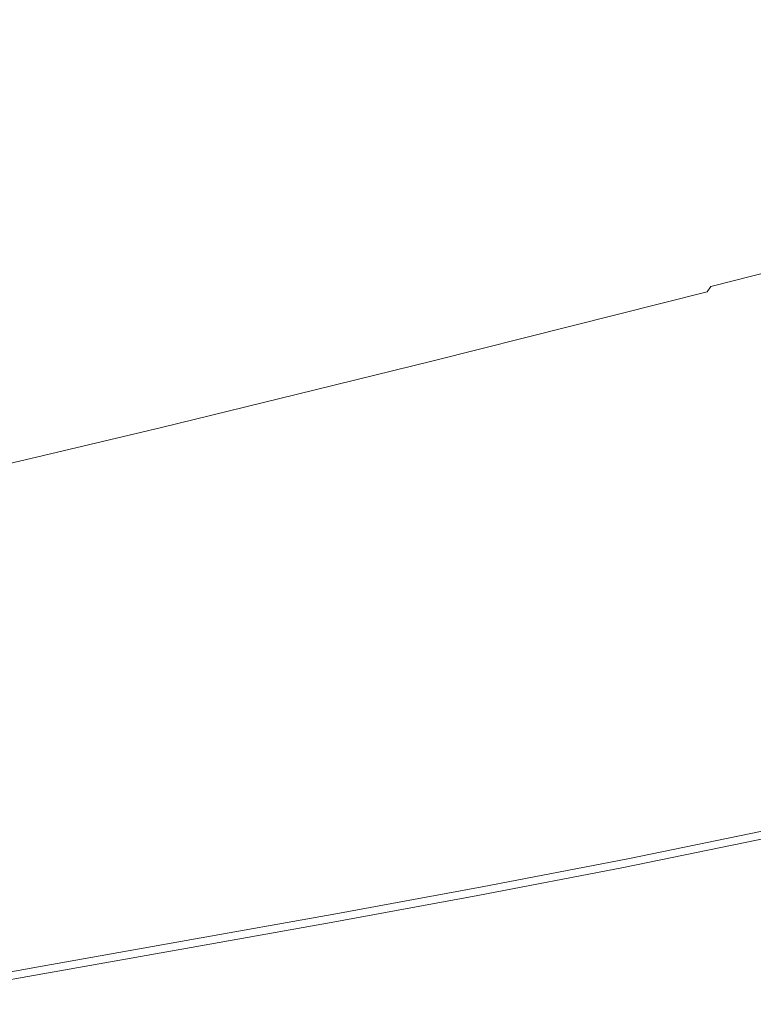
# Model space of a CAD drawing. Extents: x -2 to 1593, y -1000 to 0.
# Drawn here: x 638 to 737, y -970 to -836 of the extents above; entities that cross this region are included whole.
import ezdxf

# ---------------------------------------------------------------- set-up
doc = ezdxf.new("R2010")
doc.units = 0
doc.header["$LTSCALE"] = 500
doc.header["$MEASUREMENT"] = 0
doc.layers.add('RIMA_CERAMIKA', color=7, linetype='Continuous')

msp = doc.modelspace()

# ---------------------------------------------------------------- linework, layer by layer
at = {"layer": 'RIMA_CERAMIKA', "lineweight": 0}
for points, invisible_edges in [([(675.63, -822.11, 213.07), (668.5, -836.79, 255.39), (683.3, -833.29, 255.39), (689.64, -818.81, 213.07)], 15), ([(722.32, -846.33, 329.49), (739.08, -842.08, 329.49), (744.6, -818.09, 255.39), (729.3, -821.97, 255.39)], 15), ([(675.63, -822.11, 213.07), (662.09, -825.2, 213.07), (654.24, -840.06, 255.39), (668.5, -836.79, 255.39)], 15), ([(722.32, -846.33, 329.49), (729.3, -821.97, 255.39), (713.87, -825.83, 255.39), (705.43, -850.56, 329.49)], 15), ([(649.16, -828.04, 213.07), (640.69, -843.05, 255.39), (654.24, -840.06, 255.39), (662.09, -825.2, 213.07)], 15), ([(688.6, -854.72, 329.49), (705.43, -850.56, 329.49), (713.87, -825.83, 255.39), (698.48, -829.62, 255.39)], 15), ([(649.16, -828.04, 213.07), (637, -830.57, 213.07), (628.01, -845.71, 255.39), (640.69, -843.05, 255.39)], 15), ([(688.6, -854.72, 329.49), (698.48, -829.62, 255.39), (683.3, -833.29, 255.39), (672.03, -858.74, 329.49)], 15), ([(655.91, -862.57, 329.49), (672.03, -858.74, 329.49), (683.3, -833.29, 255.39), (668.5, -836.79, 255.39)], 15), ([(655.91, -862.57, 329.49), (668.5, -836.79, 255.39), (654.24, -840.06, 255.39), (640.44, -866.15, 329.49)], 15), ([(755.5, -837.88, 329.49), (739.08, -842.08, 329.49), (733.92, -864.01, 397.14), (751.61, -859.5, 397.14)], 15), ([(625.81, -869.41, 329.49), (640.44, -866.15, 329.49), (654.24, -840.06, 255.39), (640.69, -843.05, 255.39)], 15), ([(625.81, -869.41, 329.49), (640.69, -843.05, 255.39), (628.01, -845.71, 255.39), (612.22, -872.29, 329.49)], 15), ([(722.32, -846.33, 329.49), (715.87, -868.59, 397.14), (733.92, -864.01, 397.14), (739.08, -842.08, 329.49)], 15), ([(722.32, -846.33, 329.49), (705.43, -850.56, 329.49), (697.66, -873.16, 397.14), (715.87, -868.59, 397.14)], 15), ([(688.6, -854.72, 329.49), (679.54, -877.65, 397.14), (697.66, -873.16, 397.14), (705.43, -850.56, 329.49)], 15), ([(688.6, -854.72, 329.49), (672.03, -858.74, 329.49), (661.71, -882, 397.14), (679.54, -877.65, 397.14)], 15), ([(655.91, -862.57, 329.49), (644.39, -886.14, 397.14), (661.71, -882, 397.14), (672.03, -858.74, 329.49)], 15), ([(750.27, -866.84, 420.13), (751.61, -859.5, 397.14), (733.92, -864.01, 397.14), (732.16, -871.47, 420.13)], 15), ([(655.91, -862.57, 329.49), (640.44, -866.15, 329.49), (627.82, -889.99, 397.14), (644.39, -886.14, 397.14)], 15), ([(713.66, -876.16, 420.13), (732.16, -871.47, 420.13), (733.92, -864.01, 397.14), (715.87, -868.59, 397.14)], 15), ([(625.81, -869.41, 329.49), (612.22, -893.49, 397.14), (627.82, -889.99, 397.14), (640.44, -866.15, 329.49)], 15), ([(750.16, -867.27, 421.43), (732.03, -871.9, 421.43), (731.89, -872.2, 422.08), (750.04, -867.57, 422.08)], 15), ([(750.16, -867.27, 421.43), (750.22, -867.06, 420.78), (732.09, -871.69, 420.78), (732.03, -871.9, 421.43)], 15), ([(750.27, -866.84, 420.13), (732.16, -871.47, 420.13), (732.09, -871.69, 420.78), (750.22, -867.06, 420.78)], 15), ([(713.66, -876.16, 420.13), (715.87, -868.59, 397.14), (697.66, -873.16, 397.14), (695.02, -880.84, 420.13)], 15), ([(749.77, -868.04, 422.7), (731.62, -872.67, 422.7), (731.13, -873.4, 423.29), (749.3, -868.77, 423.29)], 13), ([(749.77, -868.04, 422.7), (750.04, -867.57, 422.08), (731.89, -872.2, 422.08), (731.62, -872.67, 422.7)], 7), ([(748.56, -869.84, 423.84), (730.36, -874.46, 423.84), (729.24, -875.94, 424.34), (747.46, -871.34, 424.34)], 15), ([(748.56, -869.84, 423.84), (749.3, -868.77, 423.29), (731.13, -873.4, 423.29), (730.36, -874.46, 423.84)], 15), ([(745.95, -873.36, 424.78), (747.46, -871.34, 424.34), (729.24, -875.94, 424.34), (727.69, -877.94, 424.78)], 15), ([(713.08, -877.37, 422.7), (712.57, -878.09, 423.29), (731.13, -873.4, 423.29), (731.62, -872.67, 422.7)], 15), ([(713.08, -877.37, 422.7), (731.62, -872.67, 422.7), (731.89, -872.2, 422.08), (713.37, -876.9, 422.08)], 15), ([(713.52, -876.6, 421.43), (713.37, -876.9, 422.08), (731.89, -872.2, 422.08), (732.03, -871.9, 421.43)], 15), ([(713.52, -876.6, 421.43), (732.03, -871.9, 421.43), (732.09, -871.69, 420.78), (713.59, -876.38, 420.78)], 15), ([(713.66, -876.16, 420.13), (713.59, -876.38, 420.78), (732.09, -871.69, 420.78), (732.16, -871.47, 420.13)], 15), ([(676.45, -885.45, 420.13), (695.02, -880.84, 420.13), (697.66, -873.16, 397.14), (679.54, -877.65, 397.14)], 15), ([(711.77, -879.14, 423.84), (730.36, -874.46, 423.84), (731.13, -873.4, 423.29), (712.57, -878.09, 423.29)], 11), ([(745.95, -873.36, 424.78), (727.69, -877.94, 424.78), (725.65, -880.52, 425.15), (743.96, -875.98, 425.15)], 15), ([(711.77, -879.14, 423.84), (710.61, -880.61, 424.34), (729.24, -875.94, 424.34), (730.36, -874.46, 423.84)], 15), ([(713.52, -876.6, 421.43), (694.85, -881.29, 421.43), (694.69, -881.59, 422.08), (713.37, -876.9, 422.08)], 15), ([(713.52, -876.6, 421.43), (713.59, -876.38, 420.78), (694.93, -881.07, 420.78), (694.85, -881.29, 421.43)], 15), ([(713.66, -876.16, 420.13), (695.02, -880.84, 420.13), (694.93, -881.07, 420.78), (713.59, -876.38, 420.78)], 15), ([(709.02, -882.58, 424.78), (727.69, -877.94, 424.78), (729.24, -875.94, 424.34), (710.61, -880.61, 424.34)], 15), ([(741.41, -879.29, 425.43), (743.96, -875.98, 425.15), (725.65, -880.52, 425.15), (723.04, -883.79, 425.43)], 15), ([(676.45, -885.45, 420.13), (679.54, -877.65, 397.14), (661.71, -882, 397.14), (658.19, -889.91, 420.13)], 15), ([(713.08, -877.37, 422.7), (694.38, -882.06, 422.7), (693.85, -882.78, 423.29), (712.57, -878.09, 423.29)], 15), ([(713.08, -877.37, 422.7), (713.37, -876.9, 422.08), (694.69, -881.59, 422.08), (694.38, -882.06, 422.7)], 15), ([(709.02, -882.58, 424.78), (706.92, -885.14, 425.15), (725.65, -880.52, 425.15), (727.69, -877.94, 424.78)], 15), ([(711.77, -879.14, 423.84), (693.02, -883.82, 423.84), (691.82, -885.28, 424.34), (710.61, -880.61, 424.34)], 15), ([(711.77, -879.14, 423.84), (712.57, -878.09, 423.29), (693.85, -882.78, 423.29), (693.02, -883.82, 423.84)], 13), ([(741.41, -879.29, 425.43), (723.04, -883.79, 425.43), (719.95, -887.63, 425.65), (738.39, -883.19, 425.65)], 15), ([(734.97, -887.58, 425.8), (753.14, -883.19, 425.8), (756.49, -878.74, 425.65), (738.39, -883.19, 425.65)], 15), ([(709.02, -882.58, 424.78), (710.61, -880.61, 424.34), (691.82, -885.28, 424.34), (690.18, -887.23, 424.78)], 15), ([(704.24, -888.36, 425.43), (723.04, -883.79, 425.43), (725.65, -880.52, 425.15), (706.92, -885.14, 425.15)], 15), ([(640.48, -894.14, 420.13), (658.19, -889.91, 420.13), (661.71, -882, 397.14), (644.39, -886.14, 397.14)], 15), ([(675.77, -886.67, 422.7), (675.21, -887.39, 423.29), (693.85, -882.78, 423.29), (694.38, -882.06, 422.7)], 13), ([(675.77, -886.67, 422.7), (694.38, -882.06, 422.7), (694.69, -881.59, 422.08), (676.09, -886.2, 422.08)], 15), ([(676.26, -885.9, 421.43), (676.09, -886.2, 422.08), (694.69, -881.59, 422.08), (694.85, -881.29, 421.43)], 15), ([(676.26, -885.9, 421.43), (694.85, -881.29, 421.43), (694.93, -881.07, 420.78), (676.36, -885.67, 420.78)], 15), ([(676.45, -885.45, 420.13), (676.36, -885.67, 420.78), (694.93, -881.07, 420.78), (695.02, -880.84, 420.13)], 15), ([(674.35, -888.42, 423.84), (693.02, -883.82, 423.84), (693.85, -882.78, 423.29), (675.21, -887.39, 423.29)], 15), ([(709.02, -882.58, 424.78), (690.18, -887.23, 424.78), (688.01, -889.75, 425.15), (706.92, -885.14, 425.15)], 15), ([(734.97, -887.58, 425.8), (738.39, -883.19, 425.65), (719.95, -887.63, 425.65), (716.45, -891.96, 425.8)], 15), ([(734.97, -887.58, 425.8), (731.23, -892.36, 425.9), (749.48, -888.04, 425.9), (753.14, -883.19, 425.8)], 15), ([(674.35, -888.42, 423.84), (673.1, -889.87, 424.34), (691.82, -885.28, 424.34), (693.02, -883.82, 423.84)], 15), ([(704.24, -888.36, 425.43), (701.07, -892.16, 425.65), (719.95, -887.63, 425.65), (723.04, -883.79, 425.43)], 15), ([(676.26, -885.9, 421.43), (657.98, -890.36, 421.43), (657.8, -890.67, 422.08), (676.09, -886.2, 422.08)], 15), ([(676.26, -885.9, 421.43), (676.36, -885.67, 420.78), (658.09, -890.13, 420.78), (657.98, -890.36, 421.43)], 15), ([(676.45, -885.45, 420.13), (658.19, -889.91, 420.13), (658.09, -890.13, 420.78), (676.36, -885.67, 420.78)], 15), ([(671.4, -891.8, 424.78), (690.18, -887.23, 424.78), (691.82, -885.28, 424.34), (673.1, -889.87, 424.34)], 15), ([(704.24, -888.36, 425.43), (706.92, -885.14, 425.15), (688.01, -889.75, 425.15), (685.25, -892.94, 425.43)], 15), ([(640.48, -894.14, 420.13), (644.39, -886.14, 397.14), (627.82, -889.99, 397.14), (623.54, -898.09, 420.13)], 15), ([(674.35, -888.42, 423.84), (675.21, -887.39, 423.29), (656.88, -891.85, 423.29), (655.98, -892.88, 423.84)], 15), ([(675.77, -886.67, 422.7), (657.46, -891.14, 422.7), (656.88, -891.85, 423.29), (675.21, -887.39, 423.29)], 11), ([(675.77, -886.67, 422.7), (676.09, -886.2, 422.08), (657.8, -890.67, 422.08), (657.46, -891.14, 422.7)], 15), ([(671.4, -891.8, 424.78), (669.16, -894.3, 425.15), (688.01, -889.75, 425.15), (690.18, -887.23, 424.78)], 15), ([(674.35, -888.42, 423.84), (655.98, -892.88, 423.84), (654.69, -894.31, 424.34), (673.1, -889.87, 424.34)], 15), ([(704.24, -888.36, 425.43), (685.25, -892.94, 425.43), (681.98, -896.69, 425.65), (701.07, -892.16, 425.65)], 15), ([(697.47, -896.43, 425.8), (716.45, -891.96, 425.8), (719.95, -887.63, 425.65), (701.07, -892.16, 425.65)], 15), ([(734.97, -887.58, 425.8), (716.45, -891.96, 425.8), (712.62, -896.68, 425.9), (731.23, -892.36, 425.9)], 15), ([(727.25, -897.45, 425.96), (745.6, -893.19, 425.96), (749.48, -888.04, 425.9), (731.23, -892.36, 425.9)], 15), ([(640.25, -894.6, 421.43), (657.98, -890.36, 421.43), (658.09, -890.13, 420.78), (640.36, -894.37, 420.78)], 15), ([(640.48, -894.14, 420.13), (640.36, -894.37, 420.78), (658.09, -890.13, 420.78), (658.19, -889.91, 420.13)], 15), ([(671.4, -891.8, 424.78), (673.1, -889.87, 424.34), (654.69, -894.31, 424.34), (652.92, -896.22, 424.78)], 15), ([(666.31, -897.45, 425.43), (685.25, -892.94, 425.43), (688.01, -889.75, 425.15), (669.16, -894.3, 425.15)], 15), ([(639.69, -895.38, 422.7), (639.09, -896.09, 423.29), (656.88, -891.85, 423.29), (657.46, -891.14, 422.7)], 13), ([(639.69, -895.38, 422.7), (657.46, -891.14, 422.7), (657.8, -890.67, 422.08), (640.05, -894.91, 422.08)], 15), ([(640.25, -894.6, 421.43), (640.05, -894.91, 422.08), (657.8, -890.67, 422.08), (657.98, -890.36, 421.43)], 15), ([(638.15, -897.11, 423.84), (655.98, -892.88, 423.84), (656.88, -891.85, 423.29), (639.09, -896.09, 423.29)], 15), ([(671.4, -891.8, 424.78), (652.92, -896.22, 424.78), (650.59, -898.7, 425.15), (669.16, -894.3, 425.15)], 15), ([(697.47, -896.43, 425.8), (701.07, -892.16, 425.65), (681.98, -896.69, 425.65), (678.27, -900.91, 425.8)], 15), ([(697.47, -896.43, 425.8), (693.54, -901.09, 425.9), (712.62, -896.68, 425.9), (716.45, -891.96, 425.8)], 15), ([(727.25, -897.45, 425.96), (731.23, -892.36, 425.9), (712.62, -896.68, 425.9), (708.54, -901.7, 425.96)], 15), ([(640.48, -894.14, 420.13), (623.54, -898.09, 420.13), (623.41, -898.32, 420.78), (640.36, -894.37, 420.78)], 15), ([(638.15, -897.11, 423.84), (636.8, -898.53, 424.34), (654.69, -894.31, 424.34), (655.98, -892.88, 423.84)], 15), ([(666.31, -897.45, 425.43), (662.92, -901.16, 425.65), (681.98, -896.69, 425.65), (685.25, -892.94, 425.43)], 15), ([(727.25, -897.45, 425.96), (723.11, -902.73, 426), (741.55, -898.55, 426), (745.6, -893.19, 425.96)], 15), ([(639.69, -895.38, 422.7), (622.7, -899.33, 422.7), (622.07, -900.04, 423.29), (639.09, -896.09, 423.29)], 11), ([(639.69, -895.38, 422.7), (640.05, -894.91, 422.08), (623.08, -898.86, 422.08), (622.7, -899.33, 422.7)], 15), ([(640.25, -894.6, 421.43), (623.29, -898.55, 421.43), (623.08, -898.86, 422.08), (640.05, -894.91, 422.08)], 15), ([(640.25, -894.6, 421.43), (640.36, -894.37, 420.78), (623.41, -898.32, 420.78), (623.29, -898.55, 421.43)], 15), ([(634.96, -900.43, 424.78), (652.92, -896.22, 424.78), (654.69, -894.31, 424.34), (636.8, -898.53, 424.34)], 15), ([(666.31, -897.45, 425.43), (669.16, -894.3, 425.15), (650.59, -898.7, 425.15), (647.63, -901.82, 425.43)], 15), ([(638.15, -897.11, 423.84), (639.09, -896.09, 423.29), (622.07, -900.04, 423.29), (621.09, -901.06, 423.84)], 15), ([(634.96, -900.43, 424.78), (632.54, -902.89, 425.15), (650.59, -898.7, 425.15), (652.92, -896.22, 424.78)], 15), ([(659.09, -905.34, 425.8), (678.27, -900.91, 425.8), (681.98, -896.69, 425.65), (662.92, -901.16, 425.65)], 15), ([(697.47, -896.43, 425.8), (678.27, -900.91, 425.8), (674.22, -905.52, 425.9), (693.54, -901.09, 425.9)], 15), ([(689.34, -906.04, 425.96), (708.54, -901.7, 425.96), (712.62, -896.68, 425.9), (693.54, -901.09, 425.9)], 15), ([(638.15, -897.11, 423.84), (621.09, -901.06, 423.84), (619.68, -902.47, 424.34), (636.8, -898.53, 424.34)], 15), ([(666.31, -897.45, 425.43), (647.63, -901.82, 425.43), (644.12, -905.49, 425.65), (662.92, -901.16, 425.65)], 15), ([(727.25, -897.45, 425.96), (708.54, -901.7, 425.96), (704.29, -906.91, 426), (723.11, -902.73, 426)], 15), ([(629.46, -905.98, 425.43), (647.63, -901.82, 425.43), (650.59, -898.7, 425.15), (632.54, -902.89, 425.15)], 15), ([(718.88, -908.12, 426.01), (737.44, -904, 426.01), (741.55, -898.55, 426), (723.11, -902.73, 426)], 15), ([(755.77, -899.78, 426.01), (737.44, -904, 426.01), (733.32, -909.46, 426.01), (751.78, -905.3, 426.01)], 15), ([(629.46, -905.98, 425.43), (625.82, -909.62, 425.65), (644.12, -905.49, 425.65), (647.63, -901.82, 425.43)], 15), ([(659.09, -905.34, 425.8), (662.92, -901.16, 425.65), (644.12, -905.49, 425.65), (640.15, -909.63, 425.8)], 15), ([(659.09, -905.34, 425.8), (654.89, -909.89, 425.9), (674.22, -905.52, 425.9), (678.27, -900.91, 425.8)], 15), ([(689.34, -906.04, 425.96), (693.54, -901.09, 425.9), (674.22, -905.52, 425.9), (669.89, -910.41, 425.96)], 15), ([(689.34, -906.04, 425.96), (684.96, -911.19, 426), (704.29, -906.91, 426), (708.54, -901.7, 425.96)], 15), ([(718.88, -908.12, 426.01), (723.11, -902.73, 426), (704.29, -906.91, 426), (699.94, -912.23, 426.01)], 15), ([(718.88, -908.12, 426.01), (714.64, -913.51, 426.01), (733.32, -909.46, 426.01), (737.44, -904, 426.01)], 15), ([(621.69, -913.72, 425.8), (640.15, -909.63, 425.8), (644.12, -905.49, 425.65), (625.82, -909.62, 425.65)], 15), ([(659.09, -905.34, 425.8), (640.15, -909.63, 425.8), (635.8, -914.14, 425.9), (654.89, -909.89, 425.9)], 15), ([(650.42, -914.73, 425.96), (669.89, -910.41, 425.96), (674.22, -905.52, 425.9), (654.89, -909.89, 425.9)], 15), ([(689.34, -906.04, 425.96), (669.89, -910.41, 425.96), (665.37, -915.5, 426), (684.96, -911.19, 426)], 15), ([(747.88, -910.71, 426.01), (751.78, -905.3, 426.01), (733.32, -909.46, 426.01), (729.29, -914.82, 426.01)], 15), ([(680.49, -916.45, 426.01), (699.94, -912.23, 426.01), (704.29, -906.91, 426), (684.96, -911.19, 426)], 15), ([(718.88, -908.12, 426.01), (699.94, -912.23, 426.01), (695.58, -917.56, 426.01), (714.64, -913.51, 426.01)], 15), ([(621.69, -913.72, 425.8), (617.17, -918.18, 425.9), (635.8, -914.14, 425.9), (640.15, -909.63, 425.8)], 15), ([(650.42, -914.73, 425.96), (654.89, -909.89, 425.9), (635.8, -914.14, 425.9), (631.15, -918.93, 425.96)], 15), ([(710.47, -918.81, 426.01), (729.29, -914.82, 426.01), (733.32, -909.46, 426.01), (714.64, -913.51, 426.01)], 15), ([(650.42, -914.73, 425.96), (645.74, -919.76, 426), (665.37, -915.5, 426), (669.89, -910.41, 425.96)], 15), ([(680.49, -916.45, 426.01), (684.96, -911.19, 426), (665.37, -915.5, 426), (660.74, -920.69, 426.01)], 15), ([(747.88, -910.71, 426.01), (729.29, -914.82, 426.01), (725.38, -920.02, 426.01), (744.12, -915.97, 426.01)], 15), ([(680.49, -916.45, 426.01), (675.98, -921.71, 426.01), (695.58, -917.56, 426.01), (699.94, -912.23, 426.01)], 15), ([(710.47, -918.81, 426.01), (714.64, -913.51, 426.01), (695.58, -917.56, 426.01), (691.28, -922.79, 426.01)], 15), ([(650.42, -914.73, 425.96), (631.15, -918.93, 425.96), (626.3, -923.91, 426), (645.74, -919.76, 426)], 15), ([(640.95, -924.9, 426.01), (660.74, -920.69, 426.01), (665.37, -915.5, 426), (645.74, -919.76, 426)], 15), ([(710.47, -918.81, 426.01), (706.43, -923.96, 426.01), (725.38, -920.02, 426.01), (729.29, -914.82, 426.01)], 15), ([(680.49, -916.45, 426.01), (660.74, -920.69, 426.01), (656.09, -925.9, 426.01), (675.98, -921.71, 426.01)], 15), ([(740.52, -921.01, 426.01), (744.12, -915.97, 426.01), (725.38, -920.02, 426.01), (721.63, -925.02, 426.01)], 15), ([(740.52, -921.01, 426.01), (737.13, -925.78, 426.01), (756.15, -921.56, 426.01), (759.38, -916.75, 426.01)], 15), ([(671.54, -926.89, 426.01), (691.28, -922.79, 426.01), (695.58, -917.56, 426.01), (675.98, -921.71, 426.01)], 15), ([(710.47, -918.81, 426.01), (691.28, -922.79, 426.01), (687.1, -927.88, 426.01), (706.43, -923.96, 426.01)], 15), ([(640.95, -924.9, 426.01), (645.74, -919.76, 426), (626.3, -923.91, 426), (621.33, -928.99, 426.01)], 15), ([(640.95, -924.9, 426.01), (636.12, -930.04, 426.01), (656.09, -925.9, 426.01), (660.74, -920.69, 426.01)], 15), ([(702.55, -928.9, 426.01), (721.63, -925.02, 426.01), (725.38, -920.02, 426.01), (706.43, -923.96, 426.01)], 15), ([(671.54, -926.89, 426.01), (675.98, -921.71, 426.01), (656.09, -925.9, 426.01), (651.49, -931.01, 426.01)], 15), ([(740.52, -921.01, 426.01), (721.63, -925.02, 426.01), (718.1, -929.74, 426.01), (737.13, -925.78, 426.01)], 15), ([(733.99, -930.21, 426.01), (753.16, -926.03, 426.01), (756.15, -921.56, 426.01), (737.13, -925.78, 426.01)], 15), ([(671.54, -926.89, 426.01), (667.21, -931.92, 426.01), (687.1, -927.88, 426.01), (691.28, -922.79, 426.01)], 15), ([(640.95, -924.9, 426.01), (621.33, -928.99, 426.01), (616.32, -934.08, 426.01), (636.12, -930.04, 426.01)], 15), ([(702.55, -928.9, 426.01), (706.43, -923.96, 426.01), (687.1, -927.88, 426.01), (683.07, -932.77, 426.01)], 15), ([(631.35, -935.11, 426.01), (651.49, -931.01, 426.01), (656.09, -925.9, 426.01), (636.12, -930.04, 426.01)], 15), ([(702.55, -928.9, 426.01), (698.88, -933.58, 426.01), (718.1, -929.74, 426.01), (721.63, -925.02, 426.01)], 15), ([(733.99, -930.21, 426.01), (737.13, -925.78, 426.01), (718.1, -929.74, 426.01), (714.82, -934.15, 426.01)], 15), ([(733.99, -930.21, 426.01), (731.14, -934.27, 426.01), (750.45, -930.11, 426.01), (753.16, -926.03, 426.01)], 15), ([(671.54, -926.89, 426.01), (651.49, -931.01, 426.01), (646.99, -936, 426.01), (667.21, -931.92, 426.01)], 15), ([(663.04, -936.76, 426.01), (683.07, -932.77, 426.01), (687.1, -927.88, 426.01), (667.21, -931.92, 426.01)], 15), ([(702.55, -928.9, 426.01), (683.07, -932.77, 426.01), (679.27, -937.41, 426.01), (698.88, -933.58, 426.01)], 15), ([(695.47, -937.94, 426.01), (714.82, -934.15, 426.01), (718.1, -929.74, 426.01), (698.88, -933.58, 426.01)], 15), ([(733.99, -930.21, 426.01), (714.82, -934.15, 426.01), (711.85, -938.17, 426.01), (731.14, -934.27, 426.01)], 15), ([(728.62, -937.88, 426.01), (748.06, -933.74, 426.01), (750.45, -930.11, 426.01), (731.14, -934.27, 426.01)], 15), ([(631.35, -935.11, 426.01), (626.68, -940.04, 426.01), (646.99, -936, 426.01), (651.49, -931.01, 426.01)], 15), ([(663.04, -936.76, 426.01), (667.21, -931.92, 426.01), (646.99, -936, 426.01), (642.67, -940.79, 426.01)], 15), ([(663.04, -936.76, 426.01), (659.09, -941.35, 426.01), (679.27, -937.41, 426.01), (683.07, -932.77, 426.01)], 15), ([(695.47, -937.94, 426.01), (698.88, -933.58, 426.01), (679.27, -937.41, 426.01), (675.73, -941.73, 426.01)], 15), ([(695.47, -937.94, 426.01), (692.37, -941.93, 426.01), (711.85, -938.17, 426.01), (714.82, -934.15, 426.01)], 15), ([(728.62, -937.88, 426.01), (731.14, -934.27, 426.01), (711.85, -938.17, 426.01), (709.21, -941.76, 426.01)], 15), ([(728.62, -937.88, 426.01), (726.48, -941, 426.01), (746.02, -936.87, 426.01), (748.06, -933.74, 426.01)], 15), ([(622.19, -944.78, 426.01), (642.67, -940.79, 426.01), (646.99, -936, 426.01), (626.68, -940.04, 426.01)], 15), ([(663.04, -936.76, 426.01), (642.67, -940.79, 426.01), (638.57, -945.32, 426.01), (659.09, -941.35, 426.01)], 15), ([(724.74, -943.56, 426.01), (744.37, -939.44, 426.01), (746.02, -936.87, 426.01), (726.48, -941, 426.01)], 15), ([(655.41, -945.63, 426.01), (675.73, -941.73, 426.01), (679.27, -937.41, 426.01), (659.09, -941.35, 426.01)], 15), ([(695.47, -937.94, 426.01), (675.73, -941.73, 426.01), (672.5, -945.68, 426.01), (692.37, -941.93, 426.01)], 15), ([(689.62, -945.49, 426.01), (709.21, -941.76, 426.01), (711.85, -938.17, 426.01), (692.37, -941.93, 426.01)], 15), ([(728.62, -937.88, 426.01), (709.21, -941.76, 426.01), (706.96, -944.85, 426.01), (726.48, -941, 426.01)], 15), ([(724.74, -943.56, 426.01), (723.36, -945.62, 425.99), (743.07, -941.52, 425.99), (744.37, -939.44, 426.01)], 15), ([(622.19, -944.78, 426.01), (617.93, -949.27, 426.01), (638.57, -945.32, 426.01), (642.67, -940.79, 426.01)], 15), ([(724.74, -943.56, 426.01), (726.48, -941, 426.01), (706.96, -944.85, 426.01), (705.14, -947.39, 426.01)], 15), ([(655.41, -945.63, 426.01), (659.09, -941.35, 426.01), (638.57, -945.32, 426.01), (634.74, -949.56, 426.01)], 15), ([(655.41, -945.63, 426.01), (652.06, -949.54, 426.01), (672.5, -945.68, 426.01), (675.73, -941.73, 426.01)], 15), ([(689.62, -945.49, 426.01), (692.37, -941.93, 426.01), (672.5, -945.68, 426.01), (669.65, -949.21, 426.01)], 15), ([(689.62, -945.49, 426.01), (687.28, -948.56, 426.01), (706.96, -944.85, 426.01), (709.21, -941.76, 426.01)], 15), ([(722.31, -947.25, 425.95), (742.06, -943.15, 425.95), (743.07, -941.52, 425.99), (723.36, -945.62, 425.99)], 15), ([(724.74, -943.56, 426.01), (705.14, -947.39, 426.01), (703.71, -949.45, 425.99), (723.36, -945.62, 425.99)], 15), ([(722.31, -947.25, 425.95), (721.52, -948.51, 425.87), (741.31, -944.41, 425.87), (742.06, -943.15, 425.95)], 15), ([(685.38, -951.09, 426.01), (705.14, -947.39, 426.01), (706.96, -944.85, 426.01), (687.28, -948.56, 426.01)], 15), ([(720.96, -949.44, 425.73), (740.78, -945.35, 425.73), (741.31, -944.41, 425.87), (721.52, -948.51, 425.87)], 15), ([(613.95, -953.46, 426.01), (634.74, -949.56, 426.01), (638.57, -945.32, 426.01), (617.93, -949.27, 426.01)], 15), ([(655.41, -945.63, 426.01), (634.74, -949.56, 426.01), (631.26, -953.44, 426.01), (652.06, -949.54, 426.01)], 15), ([(649.09, -953.03, 426.01), (669.65, -949.21, 426.01), (672.5, -945.68, 426.01), (652.06, -949.54, 426.01)], 15), ([(689.62, -945.49, 426.01), (669.65, -949.21, 426.01), (667.21, -952.25, 426.01), (687.28, -948.56, 426.01)], 15), ([(722.31, -947.25, 425.95), (723.36, -945.62, 425.99), (703.71, -949.45, 425.99), (702.6, -951.07, 425.95)], 15), ([(720.32, -950.61, 425.24), (740.17, -946.52, 425.24), (740.41, -946.03, 425.53), (720.57, -950.13, 425.53)], 14), ([(720.96, -949.44, 425.73), (720.57, -950.13, 425.53), (740.41, -946.03, 425.53), (740.78, -945.35, 425.73)], 15), ([(685.38, -951.09, 426.01), (683.88, -953.13, 425.99), (703.71, -949.45, 425.99), (705.14, -947.39, 426.01)], 15), ([(722.31, -947.25, 425.95), (702.6, -951.07, 425.95), (701.78, -952.32, 425.87), (721.52, -948.51, 425.87)], 15), ([(719.77, -951.74, 405.48), (719.75, -951.77, 392.58), (739.63, -947.67, 392.58), (739.64, -947.64, 405.48)], 15), ([(719.75, -951.78, 374.82), (739.62, -947.68, 374.82), (739.63, -947.67, 392.58), (719.75, -951.77, 392.58)], 15), ([(719.75, -951.78, 245.78), (719.75, -951.78, 201.46), (739.62, -947.68, 201.46), (739.62, -947.68, 245.78)], 15), ([(719.75, -951.78, 245.78), (739.62, -947.68, 245.78), (739.62, -947.68, 286.09), (719.75, -951.78, 286.09)], 15), ([(719.75, -951.78, -27.12), (739.62, -947.68, -27.12), (739.62, -947.68, 84.07), (719.75, -951.78, 84.07)], 15), ([(719.75, -951.78, -27.12), (719.75, -951.78, -158.99), (739.62, -947.68, -158.99), (739.62, -947.68, -27.12)], 13), ([(719.75, -951.78, 321.57), (719.75, -951.78, 286.09), (739.62, -947.68, 286.09), (739.62, -947.68, 321.57)], 15), ([(719.75, -951.78, 321.57), (739.62, -947.68, 321.57), (739.62, -947.68, 351.41), (719.75, -951.78, 351.41)], 15), ([(719.75, -951.78, 374.82), (719.75, -951.78, 351.41), (739.62, -947.68, 351.41), (739.62, -947.68, 374.82)], 15), ([(719.75, -951.78, 153.91), (739.62, -947.68, 153.91), (739.62, -947.68, 201.46), (719.75, -951.78, 201.46)], 15), ([(719.75, -951.78, 153.91), (719.75, -951.78, 84.07), (739.62, -947.68, 84.07), (739.62, -947.68, 153.91)], 15), ([(719.77, -951.74, 405.48), (739.64, -947.64, 405.48), (739.67, -947.58, 414.32), (719.79, -951.68, 414.32)], 15), ([(719.84, -951.58, 419.89), (719.79, -951.68, 414.32), (739.67, -947.58, 414.32), (739.71, -947.48, 419.89)], 15), ([(719.84, -951.58, 419.89), (739.71, -947.48, 419.89), (739.78, -947.34, 422.97), (719.91, -951.44, 422.97)], 15), ([(720.01, -951.23, 424.36), (719.91, -951.44, 422.97), (739.78, -947.34, 422.97), (739.88, -947.14, 424.36)], 15), ([(720.01, -951.23, 424.36), (739.88, -947.14, 424.36), (740, -946.87, 424.86), (720.14, -950.96, 424.86)], 15), ([(720.32, -950.61, 425.24), (720.14, -950.96, 424.86), (740, -946.87, 424.86), (740.17, -946.52, 425.24)], 15), ([(685.38, -951.09, 426.01), (687.28, -948.56, 426.01), (667.21, -952.25, 426.01), (665.24, -954.76, 426.01)], 15), ([(720.96, -949.44, 425.73), (721.52, -948.51, 425.87), (701.78, -952.32, 425.87), (701.19, -953.26, 425.73)], 15), ([(649.09, -953.03, 426.01), (652.06, -949.54, 426.01), (631.26, -953.44, 426.01), (628.17, -956.9, 426.01)], 15), ([(649.09, -953.03, 426.01), (646.55, -956.05, 426.01), (667.21, -952.25, 426.01), (669.65, -949.21, 426.01)], 15), ([(682.73, -954.74, 425.95), (702.6, -951.07, 425.95), (703.71, -949.45, 425.99), (683.88, -953.13, 425.99)], 15), ([(720.32, -950.61, 425.24), (720.57, -950.13, 425.53), (700.79, -953.94, 425.53), (700.53, -954.42, 425.24)], 7), ([(720.96, -949.44, 425.73), (701.19, -953.26, 425.73), (700.79, -953.94, 425.53), (720.57, -950.13, 425.53)], 15), ([(685.38, -951.09, 426.01), (665.24, -954.76, 426.01), (663.68, -956.78, 425.99), (683.88, -953.13, 425.99)], 15), ([(682.73, -954.74, 425.95), (681.88, -955.98, 425.87), (701.78, -952.32, 425.87), (702.6, -951.07, 425.95)], 15), ([(719.77, -951.74, 405.48), (699.96, -955.55, 405.48), (699.94, -955.58, 392.58), (719.75, -951.77, 392.58)], 15), ([(719.75, -951.78, 374.82), (719.75, -951.77, 392.58), (699.94, -955.58, 392.58), (699.94, -955.59, 374.82)], 15), ([(719.75, -951.78, 245.78), (719.75, -951.78, 286.09), (699.94, -955.59, 286.09), (699.94, -955.59, 245.78)], 15), ([(719.75, -951.78, 245.78), (699.94, -955.59, 245.78), (699.94, -955.59, 201.46), (719.75, -951.78, 201.46)], 15), ([(719.75, -951.78, -27.12), (719.75, -951.78, 84.07), (699.94, -955.59, 84.07), (699.94, -955.59, -27.12)], 15), ([(719.75, -951.78, -27.12), (699.94, -955.59, -27.12), (699.94, -955.59, -158.99), (719.75, -951.78, -158.99)], 11), ([(719.75, -951.78, 321.57), (719.75, -951.78, 351.41), (699.94, -955.59, 351.41), (699.94, -955.59, 321.57)], 15), ([(719.75, -951.78, 321.57), (699.94, -955.59, 321.57), (699.94, -955.59, 286.09), (719.75, -951.78, 286.09)], 15), ([(719.75, -951.78, 374.82), (699.94, -955.59, 374.82), (699.94, -955.59, 351.41), (719.75, -951.78, 351.41)], 15), ([(719.75, -951.78, 153.91), (719.75, -951.78, 201.46), (699.94, -955.59, 201.46), (699.94, -955.59, 153.91)], 15), ([(719.75, -951.78, 153.91), (699.94, -955.59, 153.91), (699.94, -955.59, 84.07), (719.75, -951.78, 84.07)], 15), ([(719.77, -951.74, 405.48), (719.79, -951.68, 414.32), (699.99, -955.49, 414.32), (699.96, -955.55, 405.48)], 15), ([(719.84, -951.58, 419.89), (700.03, -955.39, 419.89), (699.99, -955.49, 414.32), (719.79, -951.68, 414.32)], 15), ([(719.84, -951.58, 419.89), (719.91, -951.44, 422.97), (700.11, -955.25, 422.97), (700.03, -955.39, 419.89)], 15), ([(720.01, -951.23, 424.36), (700.21, -955.04, 424.36), (700.11, -955.25, 422.97), (719.91, -951.44, 422.97)], 15), ([(720.01, -951.23, 424.36), (720.14, -950.96, 424.86), (700.35, -954.77, 424.86), (700.21, -955.04, 424.36)], 15), ([(720.32, -950.61, 425.24), (700.53, -954.42, 425.24), (700.35, -954.77, 424.86), (720.14, -950.96, 424.86)], 15), ([(649.09, -953.03, 426.01), (628.17, -956.9, 426.01), (625.53, -959.89, 426.01), (646.55, -956.05, 426.01)], 15), ([(644.5, -958.54, 426.01), (665.24, -954.76, 426.01), (667.21, -952.25, 426.01), (646.55, -956.05, 426.01)], 15), ([(682.73, -954.74, 425.95), (683.88, -953.13, 425.99), (663.68, -956.78, 425.99), (662.49, -958.38, 425.95)], 15), ([(681.27, -956.91, 425.73), (701.19, -953.26, 425.73), (701.78, -952.32, 425.87), (681.88, -955.98, 425.87)], 15), ([(680.58, -958.08, 425.24), (680.4, -958.43, 424.86), (700.35, -954.77, 424.86), (700.53, -954.42, 425.24)], 15), ([(680.58, -958.08, 425.24), (700.53, -954.42, 425.24), (700.79, -953.94, 425.53), (680.85, -957.59, 425.53)], 14), ([(681.27, -956.91, 425.73), (680.85, -957.59, 425.53), (700.79, -953.94, 425.53), (701.19, -953.26, 425.73)], 15), ([(644.5, -958.54, 426.01), (642.89, -960.55, 425.99), (663.68, -956.78, 425.99), (665.24, -954.76, 426.01)], 15), ([(682.73, -954.74, 425.95), (662.49, -958.38, 425.95), (661.6, -959.62, 425.87), (681.88, -955.98, 425.87)], 15), ([(679.97, -959.25, 374.82), (699.94, -955.59, 374.82), (699.94, -955.58, 392.58), (679.98, -959.24, 392.58)], 15), ([(679.97, -959.25, 245.78), (679.97, -959.25, 201.46), (699.94, -955.59, 201.46), (699.94, -955.59, 245.78)], 15), ([(679.97, -959.25, 245.78), (699.94, -955.59, 245.78), (699.94, -955.59, 286.09), (679.97, -959.25, 286.09)], 15), ([(679.97, -959.25, -27.12), (699.94, -955.59, -27.12), (699.94, -955.59, 84.07), (679.97, -959.25, 84.07)], 15), ([(679.97, -959.25, -27.12), (679.97, -959.25, -158.99), (699.94, -955.59, -158.99), (699.94, -955.59, -27.12)], 13), ([(679.97, -959.25, 374.82), (679.97, -959.25, 351.41), (699.94, -955.59, 351.41), (699.94, -955.59, 374.82)], 15), ([(679.97, -959.25, 153.91), (699.94, -955.59, 153.91), (699.94, -955.59, 201.46), (679.97, -959.25, 201.46)], 15), ([(679.97, -959.25, 153.91), (679.97, -959.25, 84.07), (699.94, -955.59, 84.07), (699.94, -955.59, 153.91)], 15), ([(679.97, -959.25, 321.57), (679.97, -959.25, 286.09), (699.94, -955.59, 286.09), (699.94, -955.59, 321.57)], 15), ([(679.97, -959.25, 321.57), (699.94, -955.59, 321.57), (699.94, -955.59, 351.41), (679.97, -959.25, 351.41)], 15), ([(679.99, -959.21, 405.48), (679.98, -959.24, 392.58), (699.94, -955.58, 392.58), (699.96, -955.55, 405.48)], 15), ([(679.99, -959.21, 405.48), (699.96, -955.55, 405.48), (699.99, -955.49, 414.32), (680.02, -959.15, 414.32)], 15), ([(680.07, -959.05, 419.89), (680.02, -959.15, 414.32), (699.99, -955.49, 414.32), (700.03, -955.39, 419.89)], 15), ([(680.07, -959.05, 419.89), (700.03, -955.39, 419.89), (700.11, -955.25, 422.97), (680.15, -958.91, 422.97)], 15), ([(680.25, -958.7, 424.36), (680.15, -958.91, 422.97), (700.11, -955.25, 422.97), (700.21, -955.04, 424.36)], 15), ([(680.25, -958.7, 424.36), (700.21, -955.04, 424.36), (700.35, -954.77, 424.86), (680.4, -958.43, 424.86)], 15), ([(644.5, -958.54, 426.01), (646.55, -956.05, 426.01), (625.53, -959.89, 426.01), (623.4, -962.35, 426.01)], 15), ([(641.65, -962.14, 425.95), (662.49, -958.38, 425.95), (663.68, -956.78, 425.99), (642.89, -960.55, 425.99)], 15), ([(681.27, -956.91, 425.73), (660.97, -960.55, 425.73), (660.54, -961.23, 425.53), (680.85, -957.59, 425.53)], 15), ([(681.27, -956.91, 425.73), (681.88, -955.98, 425.87), (661.6, -959.62, 425.87), (660.97, -960.55, 425.73)], 15), ([(641.65, -962.14, 425.95), (640.73, -963.37, 425.87), (661.6, -959.62, 425.87), (662.49, -958.38, 425.95)], 15), ([(680.25, -958.7, 424.36), (680.4, -958.43, 424.86), (660.07, -962.06, 424.86), (659.92, -962.34, 424.36)], 15), ([(680.58, -958.08, 425.24), (660.25, -961.71, 425.24), (660.07, -962.06, 424.86), (680.4, -958.43, 424.86)], 15), ([(680.58, -958.08, 425.24), (680.85, -957.59, 425.53), (660.54, -961.23, 425.53), (660.25, -961.71, 425.24)], 7), ([(644.5, -958.54, 426.01), (623.4, -962.35, 426.01), (621.72, -964.35, 425.99), (642.89, -960.55, 425.99)], 15), ([(640.07, -964.29, 425.73), (660.97, -960.55, 425.73), (661.6, -959.62, 425.87), (640.73, -963.37, 425.87)], 15), ([(679.97, -959.25, 374.82), (679.98, -959.24, 392.58), (659.64, -962.87, 392.58), (659.63, -962.88, 374.82)], 15), ([(679.97, -959.25, 245.78), (679.97, -959.25, 286.09), (659.63, -962.88, 286.09), (659.63, -962.88, 245.78)], 15), ([(679.97, -959.25, 245.78), (659.63, -962.88, 245.78), (659.63, -962.88, 201.46), (679.97, -959.25, 201.46)], 15), ([(679.97, -959.25, -27.12), (679.97, -959.25, 84.07), (659.63, -962.88, 84.07), (659.63, -962.88, -27.12)], 15), ([(679.97, -959.25, -27.12), (659.63, -962.88, -27.12), (659.63, -962.88, -158.99), (679.97, -959.25, -158.99)], 11), ([(679.97, -959.25, 374.82), (659.63, -962.88, 374.82), (659.63, -962.88, 351.41), (679.97, -959.25, 351.41)], 15), ([(679.97, -959.25, 153.91), (679.97, -959.25, 201.46), (659.63, -962.88, 201.46), (659.63, -962.88, 153.91)], 15), ([(679.97, -959.25, 153.91), (659.63, -962.88, 153.91), (659.63, -962.88, 84.07), (679.97, -959.25, 84.07)], 15), ([(679.97, -959.25, 321.57), (679.97, -959.25, 351.41), (659.63, -962.88, 351.41), (659.63, -962.88, 321.57)], 15), ([(679.97, -959.25, 321.57), (659.63, -962.88, 321.57), (659.63, -962.88, 286.09), (679.97, -959.25, 286.09)], 15), ([(679.99, -959.21, 405.48), (659.65, -962.84, 405.48), (659.64, -962.87, 392.58), (679.98, -959.24, 392.58)], 15), ([(679.99, -959.21, 405.48), (680.02, -959.15, 414.32), (659.68, -962.78, 414.32), (659.65, -962.84, 405.48)], 15), ([(680.07, -959.05, 419.89), (659.73, -962.69, 419.89), (659.68, -962.78, 414.32), (680.02, -959.15, 414.32)], 15), ([(680.07, -959.05, 419.89), (680.15, -958.91, 422.97), (659.81, -962.54, 422.97), (659.73, -962.69, 419.89)], 15), ([(680.25, -958.7, 424.36), (659.92, -962.34, 424.36), (659.81, -962.54, 422.97), (680.15, -958.91, 422.97)], 15), ([(641.65, -962.14, 425.95), (642.89, -960.55, 425.99), (621.72, -964.35, 425.99), (620.43, -965.93, 425.95)], 15), ([(640.07, -964.29, 425.73), (639.63, -964.97, 425.53), (660.54, -961.23, 425.53), (660.97, -960.55, 425.73)], 15), ([(641.65, -962.14, 425.95), (620.43, -965.93, 425.95), (619.48, -967.15, 425.87), (640.73, -963.37, 425.87)], 15), ([(638.8, -966.43, 419.89), (659.73, -962.69, 419.89), (659.81, -962.54, 422.97), (638.88, -966.28, 422.97)], 15), ([(638.99, -966.08, 424.36), (638.88, -966.28, 422.97), (659.81, -962.54, 422.97), (659.92, -962.34, 424.36)], 15), ([(638.99, -966.08, 424.36), (659.92, -962.34, 424.36), (660.07, -962.06, 424.86), (639.14, -965.8, 424.86)], 15), ([(639.34, -965.45, 425.24), (639.14, -965.8, 424.86), (660.07, -962.06, 424.86), (660.25, -961.71, 425.24)], 7), ([(639.34, -965.45, 425.24), (660.25, -961.71, 425.24), (660.54, -961.23, 425.53), (639.63, -964.97, 425.53)], 15), ([(640.07, -964.29, 425.73), (640.73, -963.37, 425.87), (619.48, -967.15, 425.87), (618.8, -968.07, 425.73)], 15), ([(638.69, -966.62, 374.82), (659.63, -962.88, 374.82), (659.64, -962.87, 392.58), (638.7, -966.61, 392.58)], 15), ([(638.69, -966.62, -27.12), (638.69, -966.62, -158.99), (659.63, -962.88, -158.99), (659.63, -962.88, -27.12)], 13), ([(638.69, -966.62, -27.12), (659.63, -962.88, -27.12), (659.63, -962.88, 84.07), (638.69, -966.62, 84.07)], 15), ([(638.69, -966.62, 321.57), (638.69, -966.62, 286.09), (659.63, -962.88, 286.09), (659.63, -962.88, 321.57)], 15), ([(638.69, -966.62, 321.57), (659.63, -962.88, 321.57), (659.63, -962.88, 351.41), (638.69, -966.62, 351.41)], 15), ([(638.69, -966.62, 374.82), (638.69, -966.62, 351.41), (659.63, -962.88, 351.41), (659.63, -962.88, 374.82)], 15), ([(638.69, -966.62, 245.78), (638.69, -966.62, 201.46), (659.63, -962.88, 201.46), (659.63, -962.88, 245.78)], 15), ([(638.69, -966.62, 245.78), (659.63, -962.88, 245.78), (659.63, -962.88, 286.09), (638.69, -966.62, 286.09)], 15), ([(638.69, -966.62, 153.91), (638.69, -966.62, 84.07), (659.63, -962.88, 84.07), (659.63, -962.88, 153.91)], 15), ([(638.69, -966.62, 153.91), (659.63, -962.88, 153.91), (659.63, -962.88, 201.46), (638.69, -966.62, 201.46)], 15), ([(638.72, -966.58, 405.48), (638.7, -966.61, 392.58), (659.64, -962.87, 392.58), (659.65, -962.84, 405.48)], 15), ([(638.72, -966.58, 405.48), (659.65, -962.84, 405.48), (659.68, -962.78, 414.32), (638.75, -966.52, 414.32)], 15), ([(638.8, -966.43, 419.89), (638.75, -966.52, 414.32), (659.68, -962.78, 414.32), (659.73, -962.69, 419.89)], 15), ([(639.34, -965.45, 425.24), (639.63, -964.97, 425.53), (618.34, -968.75, 425.53), (618.04, -969.23, 425.24)], 7), ([(640.07, -964.29, 425.73), (618.8, -968.07, 425.73), (618.34, -968.75, 425.53), (639.63, -964.97, 425.53)], 15), ([(638.72, -966.58, 405.48), (638.75, -966.52, 414.32), (617.44, -970.3, 414.32), (617.41, -970.36, 405.48)], 15), ([(638.8, -966.43, 419.89), (617.49, -970.2, 419.89), (617.44, -970.3, 414.32), (638.75, -966.52, 414.32)], 15), ([(638.8, -966.43, 419.89), (638.88, -966.28, 422.97), (617.58, -970.06, 422.97), (617.49, -970.2, 419.89)], 15), ([(638.99, -966.08, 424.36), (617.69, -969.85, 424.36), (617.58, -970.06, 422.97), (638.88, -966.28, 422.97)], 15), ([(638.99, -966.08, 424.36), (639.14, -965.8, 424.86), (617.84, -969.58, 424.86), (617.69, -969.85, 424.36)], 15), ([(639.34, -965.45, 425.24), (618.04, -969.23, 425.24), (617.84, -969.58, 424.86), (639.14, -965.8, 424.86)], 15), ([(638.69, -966.62, 374.82), (638.7, -966.61, 392.58), (617.39, -970.39, 392.58), (617.38, -970.4, 374.82)], 15), ([(638.69, -966.62, -27.12), (638.69, -966.62, 84.07), (617.38, -970.4, 84.07), (617.38, -970.4, -27.12)], 15), ([(638.69, -966.62, -27.12), (617.38, -970.4, -27.12), (617.38, -970.4, -158.99), (638.69, -966.62, -158.99)], 11), ([(638.69, -966.62, 321.57), (617.38, -970.4, 321.57), (617.38, -970.4, 286.09), (638.69, -966.62, 286.09)], 15), ([(638.69, -966.62, 321.57), (638.69, -966.62, 351.41), (617.38, -970.4, 351.41), (617.38, -970.4, 321.57)], 15), ([(638.69, -966.62, 374.82), (617.38, -970.4, 374.82), (617.38, -970.4, 351.41), (638.69, -966.62, 351.41)], 15), ([(638.69, -966.62, 245.78), (617.38, -970.4, 245.78), (617.38, -970.4, 201.46), (638.69, -966.62, 201.46)], 15), ([(638.69, -966.62, 245.78), (638.69, -966.62, 286.09), (617.38, -970.4, 286.09), (617.38, -970.4, 245.78)], 15), ([(638.69, -966.62, 153.91), (638.69, -966.62, 201.46), (617.38, -970.4, 201.46), (617.38, -970.4, 153.91)], 15), ([(638.69, -966.62, 153.91), (617.38, -970.4, 153.91), (617.38, -970.4, 84.07), (638.69, -966.62, 84.07)], 15), ([(638.72, -966.58, 405.48), (617.41, -970.36, 405.48), (617.39, -970.39, 392.58), (638.7, -966.61, 392.58)], 15)]:
    msp.add_3dface(points, dxfattribs=dict(at, invisible_edges=invisible_edges))

doc.saveas('drawing.dxf')
